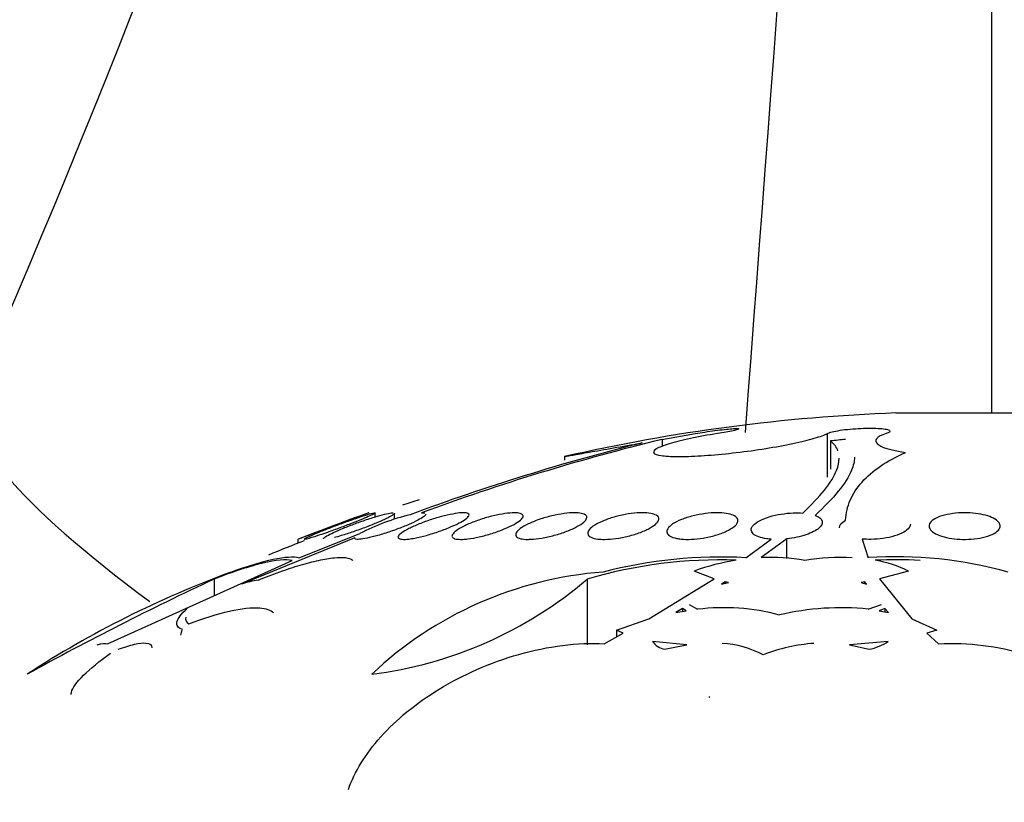
# Model space of a CAD drawing. Units: millimetres. Extents: x 0 to 1478, y 0 to 1765.
# Drawn here: x 252 to 263, y 1215 to 1224 of the extents above; entities that cross this region are included whole.
import ezdxf
from ezdxf import colors
from ezdxf.entities.mleader import LeaderData, LeaderLine
from ezdxf.math import Vec2, Vec3

# ---------------------------------------------------------------- set-up
doc = ezdxf.new("R2010")
doc.units = ezdxf.units.MM
doc.layers.add('DV7_Défaut', color=7, linetype='Continuous')
doc.layers.add('Défaut', color=7, linetype='Continuous')

# ---------------------------------------------------------------- blocks, each defined once
blk = doc.blocks.new('_DOT')
at = {"color": 0}
blk.add_line((0, 0), (-1, 0), dxfattribs=at)
at = {"color": 0, "const_width": 0.333}
blk.add_lwpolyline([(-0.1665, 0, 1), (0.1665, 0, 1)], format="xyb", close=True, dxfattribs=at)
blk = doc.blocks.new('SE6')
at = {"layer": 'DV7_Défaut', "color": 7, "linetype": 'Continuous'}
for p, q in [((262.95, 1276.85), (262.95, 1219.174)), ((261.875, 1219.174), (263.421, 1219.174)), ((259.241, 1218.876), (259.622, 1218.942)), ((261.102, 1218.942), (261.102, 1218.45)), ((259.241, 1218.876), (259.246, 1218.876)), ((259.246, 1218.876), (259.246, 1218.795)), ((261.139, 1218.859), (261.139, 1218.542)), ((258.148, 1218.684), (258.148, 1218.643)), ((256.02, 1218.004), (256.02, 1218.048)), ((256.236, 1217.978), (256.236, 1218.044)), ((255.79, 1217.769), (254.516, 1217.247)), ((255.148, 1217.753), (255.148, 1217.709)), ((255.164, 1217.546), (255.846, 1217.817)), ((260.188, 1217.546), (260.473, 1217.754)), ((260.648, 1217.758), (260.361, 1217.547)), ((260.648, 1217.538), (260.648, 1217.758)), ((261.496, 1217.756), (261.563, 1217.546)), ((253.01, 1216.578), (255.085, 1217.514)), ((259.83, 1217.307), (259.607, 1217.394)), ((262.018, 1217.394), (261.692, 1217.307)), ((254.208, 1217.305), (254.208, 1217.119)), ((258.404, 1217.305), (258.404, 1216.568)), ((259.095, 1216.86), (259.83, 1217.307)), ((261.692, 1217.307), (262.055, 1216.86)), ((259.956, 1217.274), (259.914, 1217.247)), ((259.914, 1217.247), (259.992, 1217.267)), ((259.956, 1217.258), (259.956, 1217.274)), ((259.992, 1217.267), (259.956, 1217.274)), ((261.527, 1217.274), (261.483, 1217.267)), ((261.483, 1217.267), (261.545, 1217.247)), ((261.527, 1217.252), (261.527, 1217.274)), ((261.545, 1217.247), (261.527, 1217.274)), ((259.476, 1216.976), (259.402, 1216.931)), ((259.402, 1216.931), (259.516, 1216.95)), ((259.476, 1216.976), (259.476, 1216.944)), ((259.516, 1216.95), (259.476, 1216.976)), ((259.551, 1217.021), (259.645, 1216.967)), ((261.565, 1216.967), (261.714, 1217.021)), ((261.752, 1216.976), (261.686, 1216.95)), ((261.686, 1216.95), (261.791, 1216.931)), ((261.752, 1216.976), (261.752, 1216.938)), ((261.791, 1216.931), (261.752, 1216.976)), ((258.732, 1216.733), (259.095, 1216.86)), ((262.055, 1216.86), (262.337, 1216.733)), ((258.732, 1216.733), (258.732, 1216.655)), ((258.809, 1216.697), (258.732, 1216.733)), ((262.337, 1216.733), (262.222, 1216.697)), ((258.594, 1216.578), (258.809, 1216.697)), ((262.222, 1216.697), (262.355, 1216.578)), ((259.523, 1216.567), (259.138, 1216.604)), ((259.274, 1216.516), (259.523, 1216.567)), ((261.789, 1216.604), (261.353, 1216.567)), ((261.353, 1216.567), (261.573, 1216.516)), ((259.775, 1215.975), (259.781, 1215.986))]:
    blk.add_line(p, q, dxfattribs=at)
for centre, radius, start, end in [((143.366, 1266.85), 118.097, 336.30766, 0), ((-1071.118, 1321.728), 1335.261, 355.585596, 356.74743), ((262.648, 1198.888), 20.3, 92.1823, 102.8026), ((264.921, 1195.171), 24.39, 103.9945, 110.4211), ((265.123, 1194.783), 24.8, 103.7077, 110.2453), ((263.205, 1199.579), 19.39, 95.6126, 96.1148), ((262.648, 1198.888), 20.26, 107.6259, 108.1786), ((262.648, 1198.888), 20.3, 109.2767, 111.6705), ((256.97, 1215.677), 2.417, 103.3641, 117.7153), ((262.648, 1198.888), 20.26, 111.5069, 112.7323), ((259.901, 1212.217), 5.304, 88.06, 106.3924), ((259.913, 1212.243), 5.31, 87.041, 104.5221), ((260.471, 1215.031), 2.517, 98.9382, 110.0959), ((260.479, 1215.53), 2.02, 79.34, 93.3374), ((261.265, 1215.05), 2.499, 87.2707, 99.5002), ((261.871, 1212.814), 4.743, 74.4958, 93.7231), ((261.876, 1213.056), 4.467, 86.5192, 92.9797), ((261.436, 1216.254), 1.28, 62.9834, 80.6449), ((258.405, 1206.528), 11.573, 110.2723, 122.9814), ((268.729, 1186.142), 34.38, 114.9841, 118.9158), ((254.855, 1216.302), 1.004, 98.6003, 109.7448), ((258.899, 1213.144), 4.252, 94.2782, 133.3503), ((255.401, 1220.83), 4.631, 277.1853, 310.4208), ((259.938, 1214.569), 2.415, 74.9531, 96.9789), ((261.257, 1213.988), 2.995, 84.0842, 103.3441), ((259.316, 1216.73), 0.218, 215.306, 258.9464), ((259.861, 1215.465), 1.118, 62.1286, 86.9719), ((261.088, 1214.654), 1.933, 93.9827, 111.3641), ((261.456, 1217.113), 0.608, 281.0726, 303.2008)]:
    blk.add_arc(centre, radius, start, end, dxfattribs=at)
blk.add_ellipse((269.824, 1211.359), major_axis=(18.314, -8.037), ratio=0.133584, start_param=3.141593, end_param=3.672121, dxfattribs=at)
for points, knots in [([(259.87, 1218.942), (259.761, 1218.925), (259.656, 1218.905), (259.565, 1218.886), (259.473, 1218.866), (259.391, 1218.846), (259.326, 1218.826), (259.262, 1218.807), (259.212, 1218.787), (259.183, 1218.77), (259.153, 1218.753), (259.142, 1218.737), (259.151, 1218.724), (259.16, 1218.712), (259.189, 1218.701), (259.235, 1218.694), (259.28, 1218.687), (259.344, 1218.684), (259.421, 1218.683), (259.496, 1218.683), (259.587, 1218.686), (259.684, 1218.692), (259.782, 1218.698), (259.89, 1218.707), (259.998, 1218.719), (260.107, 1218.73), (260.221, 1218.745), (260.329, 1218.761), (260.439, 1218.777), (260.547, 1218.796), (260.643, 1218.815), (260.741, 1218.834), (260.831, 1218.854), (260.905, 1218.874), (260.979, 1218.894), (261.039, 1218.913), (261.08, 1218.931), (261.088, 1218.935), (261.096, 1218.938), (261.102, 1218.942)], [0, 0, 0, 0, 0.083077, 0.083077, 0.083077, 0.166304, 0.166304, 0.166304, 0.249828, 0.249828, 0.249828, 0.332945, 0.332945, 0.332945, 0.414989, 0.414989, 0.414989, 0.495788, 0.495788, 0.495788, 0.575741, 0.575741, 0.575741, 0.655604, 0.655604, 0.655604, 0.736156, 0.736156, 0.736156, 0.817874, 0.817874, 0.817874, 0.900739, 0.900739, 0.900739, 0.984228, 0.984228, 0.984228, 1, 1, 1, 1]), ([(259.622, 1218.942), (259.654, 1218.948), (259.691, 1218.954), (259.728, 1218.959), (259.765, 1218.965), (259.803, 1218.97), (259.84, 1218.975), (259.877, 1218.98), (259.913, 1218.984), (259.945, 1218.988), (259.977, 1218.991), (260.006, 1218.994), (260.03, 1218.996), (260.054, 1218.998), (260.073, 1218.999), (260.086, 1218.998), (260.1, 1218.998), (260.107, 1218.997), (260.108, 1218.995), (260.109, 1218.993), (260.104, 1218.99), (260.093, 1218.987), (260.083, 1218.983), (260.066, 1218.979), (260.044, 1218.974), (260.022, 1218.969), (259.995, 1218.964), (259.964, 1218.958), (259.936, 1218.953), (259.903, 1218.947), (259.87, 1218.942)], [0, 0, 0, 0, 0.102042, 0.102042, 0.102042, 0.204313, 0.204313, 0.204313, 0.306181, 0.306181, 0.306181, 0.406974, 0.406974, 0.406974, 0.506616, 0.506616, 0.506616, 0.605542, 0.605542, 0.605542, 0.70448, 0.70448, 0.70448, 0.804143, 0.804143, 0.804143, 0.904934, 0.904934, 0.904934, 1, 1, 1, 1]), ([(261.102, 1218.942), (261.114, 1218.948), (261.133, 1218.954), (261.158, 1218.96), (261.182, 1218.967), (261.213, 1218.973), (261.247, 1218.978), (261.281, 1218.983), (261.32, 1218.988), (261.36, 1218.992), (261.399, 1218.995), (261.441, 1218.998), (261.481, 1219), (261.522, 1219.002), (261.562, 1219.003), (261.598, 1219.003), (261.635, 1219.002), (261.669, 1219.001), (261.698, 1218.999), (261.726, 1218.997), (261.751, 1218.994), (261.769, 1218.99), (261.787, 1218.986), (261.8, 1218.981), (261.805, 1218.975), (261.811, 1218.97), (261.81, 1218.964), (261.802, 1218.958), (261.795, 1218.953), (261.783, 1218.947), (261.766, 1218.942)], [0, 0, 0, 0, 0.102466, 0.102466, 0.102466, 0.205511, 0.205511, 0.205511, 0.308133, 0.308133, 0.308133, 0.40966, 0.40966, 0.40966, 0.510035, 0.510035, 0.510035, 0.609709, 0.609709, 0.609709, 0.709422, 0.709422, 0.709422, 0.809883, 0.809883, 0.809883, 0.911488, 0.911488, 0.911488, 1, 1, 1, 1]), ([(261.766, 1218.942), (261.66, 1218.907), (261.625, 1218.867), (261.702, 1218.79), (261.815, 1218.754), (261.983, 1218.728)], [0, 0, 0, 0, 0.5, 0.5, 1, 1, 1, 1]), ([(258.148, 1218.683), (258.148, 1218.683), (258.165, 1218.686), (258.197, 1218.692), (258.231, 1218.698), (258.283, 1218.707), (258.349, 1218.719), (258.416, 1218.73), (258.498, 1218.745), (258.59, 1218.761), (258.682, 1218.777), (258.787, 1218.796), (258.894, 1218.815), (258.937, 1218.822), (258.98, 1218.83), (259.023, 1218.837)], [0, 0, 0, 0, 0.215598, 0.215598, 0.215598, 0.444168, 0.444168, 0.444168, 0.674712, 0.674712, 0.674712, 0.908594, 0.908594, 0.908594, 1, 1, 1, 1]), ([(261.308, 1217.968), (261.313, 1218.046), (261.331, 1218.12), (261.393, 1218.264), (261.438, 1218.333), (261.607, 1218.524), (261.769, 1218.635), (261.983, 1218.728)], [0, 0, 0, 0, 0.25, 0.25, 0.5, 0.5, 1, 1, 1, 1]), ([(260.827, 1218.048), (260.924, 1218.138), (261.007, 1218.225), (261.135, 1218.386), (261.181, 1218.46), (261.227, 1218.577), (261.237, 1218.623), (261.237, 1218.665)], [0, 0, 0, 0, 0.367575, 0.367575, 0.735149, 0.735149, 1, 1, 1, 1]), ([(261.41, 1218.675), (261.409, 1218.63), (261.398, 1218.582), (261.346, 1218.457), (261.296, 1218.377), (261.158, 1218.208), (261.071, 1218.118), (260.966, 1218.022)], [0, 0, 0, 0, 0.265462, 0.265462, 0.632731, 0.632731, 1, 1, 1, 1]), ([(255.293, 1217.768), (255.269, 1217.761), (255.25, 1217.756), (255.238, 1217.754), (255.225, 1217.751), (255.219, 1217.751), (255.221, 1217.754), (255.222, 1217.757), (255.23, 1217.762), (255.243, 1217.769), (255.258, 1217.777), (255.278, 1217.786), (255.303, 1217.797), (255.33, 1217.809), (255.362, 1217.823), (255.398, 1217.837), (255.435, 1217.852), (255.478, 1217.869), (255.521, 1217.886), (255.567, 1217.903), (255.615, 1217.921), (255.662, 1217.938), (255.709, 1217.956), (255.757, 1217.972), (255.801, 1217.987), (255.843, 1218.002), (255.882, 1218.015), (255.915, 1218.025), (255.946, 1218.034), (255.971, 1218.042), (255.989, 1218.046), (256.006, 1218.05), (256.016, 1218.052), (256.019, 1218.05)], [0, 0, 0, 0, 0.084315, 0.084315, 0.084315, 0.168728, 0.168728, 0.168728, 0.252009, 0.252009, 0.252009, 0.33697, 0.33697, 0.33697, 0.426413, 0.426413, 0.426413, 0.521566, 0.521566, 0.521566, 0.621447, 0.621447, 0.621447, 0.722747, 0.722747, 0.722747, 0.821066, 0.821066, 0.821066, 0.913418, 0.913418, 0.913418, 1, 1, 1, 1]), ([(255.948, 1218.051), (255.948, 1218.051), (255.944, 1218.049), (255.935, 1218.046), (255.925, 1218.042), (255.907, 1218.036), (255.885, 1218.027), (255.862, 1218.019), (255.833, 1218.008), (255.801, 1217.996), (255.767, 1217.983), (255.728, 1217.969), (255.688, 1217.954), (255.645, 1217.938), (255.599, 1217.921), (255.553, 1217.904), (255.506, 1217.886), (255.458, 1217.868), (255.413, 1217.851), (255.368, 1217.834), (255.325, 1217.818), (255.288, 1217.804), (255.263, 1217.795), (255.24, 1217.786), (255.221, 1217.779)], [0, 0, 0, 0, 0.097577, 0.097577, 0.097577, 0.217981, 0.217981, 0.217981, 0.341935, 0.341935, 0.341935, 0.472885, 0.472885, 0.472885, 0.611904, 0.611904, 0.611904, 0.756844, 0.756844, 0.756844, 0.902393, 0.902393, 0.902393, 1, 1, 1, 1]), ([(256.02, 1218.049), (256.02, 1218.047), (256.016, 1218.044), (256.008, 1218.04), (255.998, 1218.034), (255.981, 1218.025), (255.959, 1218.016), (255.936, 1218.005), (255.907, 1217.993), (255.875, 1217.979), (255.84, 1217.965), (255.801, 1217.949), (255.759, 1217.933), (255.716, 1217.916), (255.669, 1217.899), (255.622, 1217.881), (255.574, 1217.864), (255.526, 1217.846), (255.481, 1217.83), (255.436, 1217.815), (255.393, 1217.8), (255.357, 1217.788), (255.333, 1217.78), (255.311, 1217.774), (255.293, 1217.768)], [0, 0, 0, 0, 0.094229, 0.094229, 0.094229, 0.215468, 0.215468, 0.215468, 0.34195, 0.34195, 0.34195, 0.476222, 0.476222, 0.476222, 0.618065, 0.618065, 0.618065, 0.763875, 0.763875, 0.763875, 0.907526, 0.907526, 0.907526, 1, 1, 1, 1]), ([(255.436, 1217.758), (255.436, 1217.76), (255.437, 1217.763), (255.44, 1217.766), (255.446, 1217.772), (255.459, 1217.781), (255.477, 1217.792), (255.496, 1217.803), (255.522, 1217.816), (255.552, 1217.83), (255.584, 1217.845), (255.621, 1217.861), (255.661, 1217.877), (255.703, 1217.895), (255.75, 1217.912), (255.796, 1217.93), (255.844, 1217.947), (255.893, 1217.964), (255.94, 1217.98), (255.986, 1217.995), (256.031, 1218.009), (256.07, 1218.02), (256.107, 1218.03), (256.141, 1218.038), (256.167, 1218.044), (256.191, 1218.049), (256.21, 1218.051), (256.222, 1218.051)], [0, 0, 0, 0, 0.049102, 0.049102, 0.049102, 0.156498, 0.156498, 0.156498, 0.269118, 0.269118, 0.269118, 0.388913, 0.388913, 0.388913, 0.515146, 0.515146, 0.515146, 0.64405, 0.64405, 0.64405, 0.770061, 0.770061, 0.770061, 0.888862, 0.888862, 0.888862, 1, 1, 1, 1]), ([(256.236, 1218.045), (256.236, 1218.044), (256.236, 1218.043), (256.235, 1218.042), (256.233, 1218.037), (256.224, 1218.03), (256.209, 1218.02), (256.194, 1218.011), (256.172, 1217.999), (256.146, 1217.986), (256.118, 1217.973), (256.083, 1217.957), (256.046, 1217.942), (256.007, 1217.925), (255.963, 1217.907), (255.918, 1217.89), (255.871, 1217.872), (255.822, 1217.855), (255.774, 1217.838), (255.727, 1217.822), (255.68, 1217.807), (255.638, 1217.794), (255.61, 1217.786), (255.583, 1217.778), (255.56, 1217.772)], [0, 0, 0, 0, 0.0210556, 0.0210556, 0.0210556, 0.1517704, 0.1517704, 0.1517704, 0.2874827, 0.2874827, 0.2874827, 0.431349, 0.431349, 0.431349, 0.583697, 0.583697, 0.583697, 0.7412344, 0.7412344, 0.7412344, 0.897609, 0.897609, 0.897609, 1, 1, 1, 1]), ([(256.59, 1218.037), (256.59, 1218.036), (256.59, 1218.035), (256.589, 1218.034), (256.587, 1218.027), (256.578, 1218.017), (256.563, 1218.006), (256.548, 1217.995), (256.525, 1217.981), (256.498, 1217.967), (256.469, 1217.952), (256.434, 1217.935), (256.396, 1217.919), (256.356, 1217.901), (256.311, 1217.883), (256.264, 1217.866), (256.217, 1217.849), (256.168, 1217.832), (256.12, 1217.817), (256.073, 1217.802), (256.027, 1217.789), (255.985, 1217.779), (255.946, 1217.769), (255.91, 1217.761), (255.881, 1217.757), (255.853, 1217.753), (255.831, 1217.751), (255.815, 1217.752), (255.801, 1217.753), (255.792, 1217.757), (255.79, 1217.763), (255.79, 1217.765), (255.79, 1217.767), (255.79, 1217.769)], [0, 0, 0, 0, 0.0153211, 0.0153211, 0.0153211, 0.1130205, 0.1130205, 0.1130205, 0.2156798, 0.2156798, 0.2156798, 0.3247669, 0.3247669, 0.3247669, 0.4393541, 0.4393541, 0.4393541, 0.5558374, 0.5558374, 0.5558374, 0.6691398, 0.6691398, 0.6691398, 0.7755648, 0.7755648, 0.7755648, 0.8751265, 0.8751265, 0.8751265, 0.9710671, 0.9710671, 0.9710671, 1, 1, 1, 1]), ([(256.396, 1217.756), (256.366, 1217.752), (256.34, 1217.751), (256.321, 1217.753), (256.301, 1217.754), (256.288, 1217.758), (256.281, 1217.764), (256.274, 1217.77), (256.274, 1217.779), (256.28, 1217.789), (256.286, 1217.8), (256.299, 1217.812), (256.318, 1217.826), (256.339, 1217.841), (256.366, 1217.857), (256.398, 1217.873), (256.431, 1217.89), (256.471, 1217.908), (256.514, 1217.925), (256.558, 1217.943), (256.606, 1217.96), (256.654, 1217.976), (256.702, 1217.991), (256.751, 1218.005), (256.797, 1218.017), (256.841, 1218.028), (256.883, 1218.036), (256.92, 1218.042), (256.955, 1218.048), (256.986, 1218.051), (257.01, 1218.051), (257.033, 1218.051), (257.051, 1218.048), (257.062, 1218.044), (257.073, 1218.039), (257.077, 1218.032), (257.075, 1218.023), (257.072, 1218.013), (257.063, 1218.002), (257.048, 1217.99), (257.032, 1217.976), (257.009, 1217.961), (256.981, 1217.946), (256.951, 1217.929), (256.915, 1217.912), (256.875, 1217.895), (256.834, 1217.877), (256.787, 1217.859), (256.74, 1217.843), (256.693, 1217.826), (256.643, 1217.811), (256.595, 1217.797), (256.55, 1217.785), (256.504, 1217.774), (256.464, 1217.767), (256.44, 1217.762), (256.417, 1217.758), (256.396, 1217.756)], [0, 0, 0, 0, 0.048825, 0.048825, 0.048825, 0.097631, 0.097631, 0.097631, 0.146808, 0.146808, 0.146808, 0.198264, 0.198264, 0.198264, 0.25298, 0.25298, 0.25298, 0.310737, 0.310737, 0.310737, 0.369915, 0.369915, 0.369915, 0.427982, 0.427982, 0.427982, 0.482848, 0.482848, 0.482848, 0.534138, 0.534138, 0.534138, 0.583193, 0.583193, 0.583193, 0.632078, 0.632078, 0.632078, 0.682698, 0.682698, 0.682698, 0.736307, 0.736307, 0.736307, 0.793133, 0.793133, 0.793133, 0.852062, 0.852062, 0.852062, 0.91078, 0.91078, 0.91078, 0.966831, 0.966831, 0.966831, 1, 1, 1, 1]), ([(257.001, 1217.752), (256.971, 1217.751), (256.945, 1217.753), (256.926, 1217.756), (256.907, 1217.76), (256.894, 1217.767), (256.887, 1217.775), (256.881, 1217.783), (256.881, 1217.794), (256.888, 1217.806), (256.895, 1217.819), (256.909, 1217.833), (256.929, 1217.848), (256.951, 1217.864), (256.979, 1217.881), (257.013, 1217.898), (257.048, 1217.916), (257.089, 1217.934), (257.134, 1217.951), (257.178, 1217.968), (257.227, 1217.984), (257.276, 1217.998), (257.323, 1218.011), (257.371, 1218.023), (257.416, 1218.031), (257.458, 1218.04), (257.499, 1218.046), (257.535, 1218.048), (257.568, 1218.051), (257.597, 1218.051), (257.62, 1218.049), (257.643, 1218.047), (257.66, 1218.042), (257.67, 1218.035), (257.68, 1218.028), (257.684, 1218.019), (257.682, 1218.008), (257.679, 1217.997), (257.669, 1217.983), (257.652, 1217.969), (257.635, 1217.954), (257.611, 1217.938), (257.581, 1217.921), (257.55, 1217.904), (257.512, 1217.886), (257.471, 1217.869), (257.428, 1217.851), (257.381, 1217.834), (257.333, 1217.819), (257.286, 1217.804), (257.236, 1217.791), (257.189, 1217.78), (257.145, 1217.77), (257.101, 1217.762), (257.062, 1217.758), (257.04, 1217.755), (257.02, 1217.753), (257.001, 1217.752)], [0, 0, 0, 0, 0.049149, 0.049149, 0.049149, 0.098234, 0.098234, 0.098234, 0.148336, 0.148336, 0.148336, 0.201336, 0.201336, 0.201336, 0.257659, 0.257659, 0.257659, 0.316394, 0.316394, 0.316394, 0.375353, 0.375353, 0.375353, 0.43202, 0.43202, 0.43202, 0.485051, 0.485051, 0.485051, 0.535003, 0.535003, 0.535003, 0.583711, 0.583711, 0.583711, 0.63324, 0.63324, 0.63324, 0.685224, 0.685224, 0.685224, 0.740462, 0.740462, 0.740462, 0.798546, 0.798546, 0.798546, 0.857703, 0.857703, 0.857703, 0.915364, 0.915364, 0.915364, 0.969582, 0.969582, 0.969582, 1, 1, 1, 1]), ([(257.714, 1217.752), (257.684, 1217.754), (257.659, 1217.758), (257.64, 1217.764), (257.621, 1217.77), (257.608, 1217.779), (257.603, 1217.789), (257.597, 1217.8), (257.598, 1217.812), (257.605, 1217.826), (257.613, 1217.84), (257.629, 1217.856), (257.651, 1217.873), (257.674, 1217.89), (257.704, 1217.908), (257.74, 1217.925), (257.776, 1217.942), (257.819, 1217.96), (257.865, 1217.976), (257.91, 1217.991), (257.959, 1218.005), (258.007, 1218.017), (258.053, 1218.027), (258.1, 1218.036), (258.144, 1218.042), (258.185, 1218.048), (258.224, 1218.051), (258.258, 1218.051), (258.29, 1218.051), (258.318, 1218.048), (258.34, 1218.044), (258.362, 1218.039), (258.378, 1218.032), (258.388, 1218.023), (258.398, 1218.014), (258.401, 1218.002), (258.397, 1217.99), (258.394, 1217.976), (258.382, 1217.961), (258.365, 1217.946), (258.346, 1217.93), (258.32, 1217.912), (258.288, 1217.895), (258.256, 1217.877), (258.216, 1217.859), (258.173, 1217.843), (258.13, 1217.826), (258.082, 1217.811), (258.033, 1217.798), (257.987, 1217.785), (257.938, 1217.774), (257.892, 1217.767), (257.85, 1217.759), (257.808, 1217.755), (257.771, 1217.753), (257.751, 1217.752), (257.732, 1217.752), (257.714, 1217.752)], [0, 0, 0, 0, 0.049895, 0.049895, 0.049895, 0.099683, 0.099683, 0.099683, 0.151099, 0.151099, 0.151099, 0.205792, 0.205792, 0.205792, 0.26353, 0.26353, 0.26353, 0.322703, 0.322703, 0.322703, 0.380783, 0.380783, 0.380783, 0.435671, 0.435671, 0.435671, 0.486979, 0.486979, 0.486979, 0.536039, 0.536039, 0.536039, 0.584916, 0.584916, 0.584916, 0.635517, 0.635517, 0.635517, 0.689102, 0.689102, 0.689102, 0.745907, 0.745907, 0.745907, 0.804826, 0.804826, 0.804826, 0.863551, 0.863551, 0.863551, 0.919623, 0.919623, 0.919623, 0.971951, 0.971951, 0.971951, 1, 1, 1, 1]), ([(258.523, 1217.756), (258.492, 1217.76), (258.467, 1217.766), (258.448, 1217.775), (258.43, 1217.783), (258.418, 1217.794), (258.413, 1217.806), (258.407, 1217.819), (258.409, 1217.833), (258.418, 1217.848), (258.427, 1217.864), (258.445, 1217.882), (258.468, 1217.899), (258.493, 1217.916), (258.525, 1217.934), (258.563, 1217.951), (258.601, 1217.968), (258.645, 1217.984), (258.691, 1217.998), (258.736, 1218.011), (258.785, 1218.023), (258.832, 1218.032), (258.877, 1218.04), (258.923, 1218.046), (258.965, 1218.049), (259.004, 1218.051), (259.042, 1218.051), (259.074, 1218.049), (259.106, 1218.047), (259.133, 1218.042), (259.154, 1218.035), (259.176, 1218.028), (259.191, 1218.019), (259.2, 1218.008), (259.21, 1217.996), (259.212, 1217.983), (259.207, 1217.969), (259.203, 1217.954), (259.19, 1217.937), (259.171, 1217.921), (259.151, 1217.904), (259.123, 1217.886), (259.089, 1217.868), (259.055, 1217.851), (259.014, 1217.834), (258.969, 1217.819), (258.926, 1217.804), (258.878, 1217.791), (258.829, 1217.78), (258.784, 1217.77), (258.736, 1217.762), (258.692, 1217.758), (258.651, 1217.753), (258.61, 1217.751), (258.575, 1217.752), (258.556, 1217.753), (258.539, 1217.754), (258.523, 1217.756)], [0, 0, 0, 0, 0.050989, 0.050989, 0.050989, 0.101837, 0.101837, 0.101837, 0.154828, 0.154828, 0.154828, 0.211168, 0.211168, 0.211168, 0.269909, 0.269909, 0.269909, 0.328858, 0.328858, 0.328858, 0.385505, 0.385505, 0.385505, 0.438514, 0.438514, 0.438514, 0.488452, 0.488452, 0.488452, 0.537156, 0.537156, 0.537156, 0.586693, 0.586693, 0.586693, 0.638692, 0.638692, 0.638692, 0.693945, 0.693945, 0.693945, 0.752039, 0.752039, 0.752039, 0.811193, 0.811193, 0.811193, 0.868836, 0.868836, 0.868836, 0.923032, 0.923032, 0.923032, 0.973703, 0.973703, 0.973703, 1, 1, 1, 1]), ([(259.41, 1217.763), (259.379, 1217.769), (259.354, 1217.778), (259.335, 1217.788), (259.317, 1217.799), (259.305, 1217.812), (259.301, 1217.826), (259.296, 1217.84), (259.299, 1217.856), (259.309, 1217.872), (259.32, 1217.89), (259.339, 1217.907), (259.364, 1217.925), (259.391, 1217.942), (259.425, 1217.96), (259.464, 1217.975), (259.502, 1217.991), (259.547, 1218.005), (259.594, 1218.016), (259.638, 1218.027), (259.686, 1218.036), (259.733, 1218.042), (259.776, 1218.048), (259.821, 1218.051), (259.861, 1218.051), (259.9, 1218.051), (259.936, 1218.048), (259.967, 1218.044), (259.998, 1218.039), (260.025, 1218.032), (260.046, 1218.023), (260.067, 1218.014), (260.082, 1218.002), (260.091, 1217.99), (260.099, 1217.977), (260.101, 1217.962), (260.095, 1217.946), (260.09, 1217.93), (260.076, 1217.912), (260.055, 1217.895), (260.033, 1217.877), (260.003, 1217.86), (259.968, 1217.843), (259.932, 1217.827), (259.89, 1217.811), (259.845, 1217.798), (259.801, 1217.785), (259.754, 1217.774), (259.706, 1217.767), (259.661, 1217.76), (259.616, 1217.755), (259.573, 1217.753), (259.532, 1217.751), (259.493, 1217.752), (259.459, 1217.755), (259.442, 1217.757), (259.425, 1217.76), (259.41, 1217.763)], [0, 0, 0, 0, 0.052321, 0.052321, 0.052321, 0.10448, 0.10448, 0.10448, 0.159135, 0.159135, 0.159135, 0.216865, 0.216865, 0.216865, 0.276036, 0.276036, 0.276036, 0.334122, 0.334122, 0.334122, 0.38902, 0.38902, 0.38902, 0.440336, 0.440336, 0.440336, 0.4894, 0.4894, 0.4894, 0.538273, 0.538273, 0.538273, 0.588865, 0.588865, 0.588865, 0.642438, 0.642438, 0.642438, 0.699232, 0.699232, 0.699232, 0.758146, 0.758146, 0.758146, 0.816875, 0.816875, 0.816875, 0.872956, 0.872956, 0.872956, 0.925295, 0.925295, 0.925295, 0.974753, 0.974753, 0.974753, 1, 1, 1, 1]), ([(260.473, 1217.754), (260.456, 1217.755), (260.44, 1217.757), (260.425, 1217.759), (260.389, 1217.764), (260.358, 1217.771), (260.332, 1217.78), (260.306, 1217.79), (260.285, 1217.801), (260.271, 1217.814), (260.256, 1217.827), (260.248, 1217.842), (260.248, 1217.858), (260.247, 1217.874), (260.255, 1217.892), (260.27, 1217.909), (260.285, 1217.927), (260.31, 1217.945), (260.34, 1217.961), (260.371, 1217.977), (260.409, 1217.993), (260.451, 1218.006), (260.492, 1218.018), (260.538, 1218.029), (260.585, 1218.036), (260.629, 1218.043), (260.675, 1218.048), (260.719, 1218.05), (260.756, 1218.051), (260.793, 1218.051), (260.827, 1218.048)], [0, 0, 0, 0, 0.042884, 0.042884, 0.042884, 0.141143, 0.141143, 0.141143, 0.241945, 0.241945, 0.241945, 0.348895, 0.348895, 0.348895, 0.462328, 0.462328, 0.462328, 0.579842, 0.579842, 0.579842, 0.69673, 0.69673, 0.69673, 0.808225, 0.808225, 0.808225, 0.912402, 0.912402, 0.912402, 1, 1, 1, 1]), ([(260.966, 1218.022), (261.012, 1218.005), (261.039, 1217.983), (261.053, 1217.932), (261.039, 1217.904), (260.977, 1217.851), (260.927, 1217.825), (260.801, 1217.782), (260.726, 1217.766), (260.648, 1217.758)], [0, 0, 0, 0, 0.25, 0.25, 0.5, 0.5, 0.75, 0.75, 1, 1, 1, 1]), ([(262.418, 1217.779), (262.381, 1217.789), (262.348, 1217.802), (262.322, 1217.815), (262.296, 1217.829), (262.276, 1217.845), (262.264, 1217.861), (262.251, 1217.877), (262.246, 1217.895), (262.249, 1217.912), (262.252, 1217.93), (262.264, 1217.947), (262.284, 1217.964), (262.304, 1217.98), (262.332, 1217.995), (262.367, 1218.008), (262.4, 1218.02), (262.44, 1218.03), (262.483, 1218.037), (262.523, 1218.044), (262.568, 1218.049), (262.613, 1218.05), (262.655, 1218.052), (262.699, 1218.05), (262.74, 1218.047), (262.781, 1218.043), (262.821, 1218.037), (262.856, 1218.029), (262.892, 1218.021), (262.925, 1218.011), (262.952, 1217.999), (262.98, 1217.987), (263.003, 1217.972), (263.019, 1217.957), (263.036, 1217.942), (263.046, 1217.925), (263.048, 1217.908), (263.05, 1217.89), (263.043, 1217.872), (263.028, 1217.855), (263.013, 1217.838), (262.989, 1217.822), (262.959, 1217.808), (262.929, 1217.794), (262.892, 1217.782), (262.85, 1217.773), (262.812, 1217.764), (262.768, 1217.758), (262.723, 1217.755), (262.681, 1217.752), (262.636, 1217.751), (262.594, 1217.753), (262.552, 1217.756), (262.511, 1217.76), (262.474, 1217.767), (262.454, 1217.771), (262.436, 1217.775), (262.418, 1217.779)], [0, 0, 0, 0, 0.054651, 0.054651, 0.054651, 0.109137, 0.109137, 0.109137, 0.166213, 0.166213, 0.166213, 0.225251, 0.225251, 0.225251, 0.283833, 0.283833, 0.283833, 0.339608, 0.339608, 0.339608, 0.391714, 0.391714, 0.391714, 0.44114, 0.44114, 0.44114, 0.489869, 0.489869, 0.489869, 0.539903, 0.539903, 0.539903, 0.592695, 0.592695, 0.592695, 0.648764, 0.648764, 0.648764, 0.707344, 0.707344, 0.707344, 0.766362, 0.766362, 0.766362, 0.823252, 0.823252, 0.823252, 0.876478, 0.876478, 0.876478, 0.926466, 0.926466, 0.926466, 0.975071, 0.975071, 0.975071, 1, 1, 1, 1]), ([(262.038, 1217.923), (262.038, 1217.91), (262.033, 1217.897), (262.024, 1217.885), (262.012, 1217.867), (261.991, 1217.849), (261.963, 1217.833), (261.935, 1217.817), (261.9, 1217.802), (261.859, 1217.79), (261.821, 1217.779), (261.777, 1217.769), (261.731, 1217.763), (261.688, 1217.756), (261.642, 1217.753), (261.598, 1217.752), (261.563, 1217.752), (261.528, 1217.753), (261.496, 1217.756)], [0, 0, 0, 0, 0.1389111, 0.1389111, 0.1389111, 0.330936, 0.330936, 0.330936, 0.5206348, 0.5206348, 0.5206348, 0.7005249, 0.7005249, 0.7005249, 0.8683348, 0.8683348, 0.8683348, 1, 1, 1, 1]), ([(255.221, 1217.779), (255.196, 1217.77), (255.177, 1217.763), (255.165, 1217.758), (255.154, 1217.754), (255.148, 1217.752), (255.148, 1217.752)], [0, 0, 0, 0, 0.529245, 0.529245, 0.529245, 1, 1, 1, 1]), ([(255.085, 1217.514), (255.016, 1217.53), (254.905, 1217.52), (254.604, 1217.448), (254.42, 1217.388), (254.208, 1217.305)], [0, 0, 0, 0, 0.5, 0.5, 1, 1, 1, 1]), ([(254.396, 1217.384), (254.581, 1217.452), (254.741, 1217.5), (255.003, 1217.556), (255.101, 1217.562), (255.164, 1217.546)], [0, 0, 0, 0, 0.5, 0.5, 1, 1, 1, 1]), ([(254.705, 1217.294), (254.787, 1217.328), (254.867, 1217.359), (255.024, 1217.415), (255.102, 1217.441), (255.249, 1217.484), (255.318, 1217.502), (255.447, 1217.53), (255.506, 1217.54), (255.607, 1217.55), (255.651, 1217.551), (255.72, 1217.542), (255.745, 1217.534), (255.764, 1217.518), (255.767, 1217.515), (255.769, 1217.513)], [0, 0, 0, 0, 0.161747, 0.161747, 0.323493, 0.323493, 0.48524, 0.48524, 0.646987, 0.646987, 0.808733, 0.808733, 0.97048, 0.97048, 1, 1, 1, 1]), ([(253.853, 1216.74), (253.801, 1216.755), (253.78, 1216.784), (253.799, 1216.866), (253.839, 1216.916), (253.905, 1216.976)], [0, 0, 0, 0, 0.5, 0.5, 1, 1, 1, 1]), ([(253.923, 1216.803), (254.089, 1216.866), (254.243, 1216.914), (254.517, 1216.975), (254.632, 1216.988), (254.792, 1216.976), (254.844, 1216.957), (254.876, 1216.928)], [0, 0, 0, 0, 0.355036, 0.355036, 0.710072, 0.710072, 1, 1, 1, 1]), ([(253.129, 1216.516), (253.197, 1216.541), (253.258, 1216.56), (253.363, 1216.584), (253.406, 1216.589), (253.486, 1216.583), (253.509, 1216.564), (253.509, 1216.532)], [0, 0, 0, 0, 0.2893476, 0.2893476, 0.5786951, 0.5786951, 1, 1, 1, 1]), ([(255.718, 1214.94), (255.788, 1215.14), (255.909, 1215.338), (256.256, 1215.725), (256.472, 1215.905), (256.872, 1216.149), (257.013, 1216.223), (257.314, 1216.355), (257.475, 1216.413), (257.797, 1216.505), (257.963, 1216.539), (258.289, 1216.58), (258.445, 1216.587), (258.594, 1216.578)], [0, 0, 0, 0, 0.25, 0.25, 0.5, 0.5, 0.625, 0.625, 0.75, 0.75, 0.875, 0.875, 1, 1, 1, 1]), ([(262.355, 1216.578), (262.525, 1216.587), (262.691, 1216.581), (263.02, 1216.54), (263.178, 1216.506), (263.616, 1216.368), (263.861, 1216.229), (264.131, 1215.989), (264.206, 1215.902), (264.326, 1215.722), (264.371, 1215.628), (264.432, 1215.436), (264.449, 1215.337), (264.452, 1215.23), (264.452, 1215.221), (264.452, 1215.213)], [0, 0, 0, 0, 0.141109, 0.141109, 0.282217, 0.282217, 0.564434, 0.564434, 0.705543, 0.705543, 0.846651, 0.846651, 0.98776, 0.98776, 1, 1, 1, 1]), ([(252.599, 1216.009), (252.599, 1216.016), (252.6, 1216.024), (252.614, 1216.082), (252.662, 1216.148), (252.815, 1216.299), (252.919, 1216.383), (253.043, 1216.471)], [0, 0, 0, 0, 0.072418, 0.072418, 0.536209, 0.536209, 1, 1, 1, 1])]:
    blk.add_open_spline(points, degree=3, knots=knots, dxfattribs=at)
for points in [[(261.223, 1218.748), (261.208, 1218.789), (261.18, 1218.826), (261.139, 1218.859)], [(256.541, 1218.05), (256.556, 1218.051), (256.568, 1218.051), (256.576, 1218.049)], [(261.239, 1217.881), (261.239, 1217.91), (261.262, 1217.941), (261.308, 1217.968)], [(253.89, 1216.876), (253.882, 1216.844), (253.892, 1216.82), (253.923, 1216.803)], [(253.835, 1216.675), (253.835, 1216.695), (253.841, 1216.716), (253.853, 1216.74)], [(252.894, 1216.568), (252.947, 1216.582), (252.986, 1216.586), (253.01, 1216.578)]]:
    blk.add_open_spline(points, degree=3, dxfattribs=at)

msp = doc.modelspace()

# ---------------------------------------------------------------- block references
at = {"layer": 'Défaut'}
msp.add_blockref('SE6', (0, 0), dxfattribs=at)

# ---------------------------------------------------------------- leaders
at = {"layer": 'Défaut', "color": 7, "linetype": 'Continuous'}
ml = msp.add_multileader_mtext('Standard', dxfattribs=at)
ml.set_content('{\\pxsm0.9;\\fSolid Edge ISO|b1||i0||c0|p34;\\W1.;16/01/2025\\P}', color=256)
ml.set_leader_properties()
ml.set_arrow_properties(name='DOT')
ml.build(insert=Vec2(0, 0))
ml.multileader.update_dxf_attribs({"leader_type": 0, "dogleg_length": 0, "arrow_head_size": 12})
ctx = ml.context
ctx.base_point, ctx.char_height, ctx.arrow_head_size = Vec3(1390.407, 1750.828), 12, 12
notes = []
notes.append((ctx, [(0, (0, 0, 0), (0, 0), (1, 0), 1, [])]))
ctx.mtext.insert = Vec3(1392.407, 1756.828)
for ctx, leaders in notes:
    for number, flags, end, landing, length, lines in leaders:
        leader = LeaderData()
        leader.index, (leader.has_last_leader_line, leader.has_dogleg_vector, leader.attachment_direction) = number, flags
        leader.last_leader_point, leader.dogleg_vector, leader.dogleg_length = Vec3(end), Vec3(landing), length
        for number, points, colour, breaks in lines:
            line = LeaderLine()
            line.index, line.vertices, line.color, line.breaks = number, Vec3.list(points), colors.encode_raw_color(colour), breaks
            leader.lines.append(line)
        ctx.leaders.append(leader)

doc.saveas('drawing.dxf')
